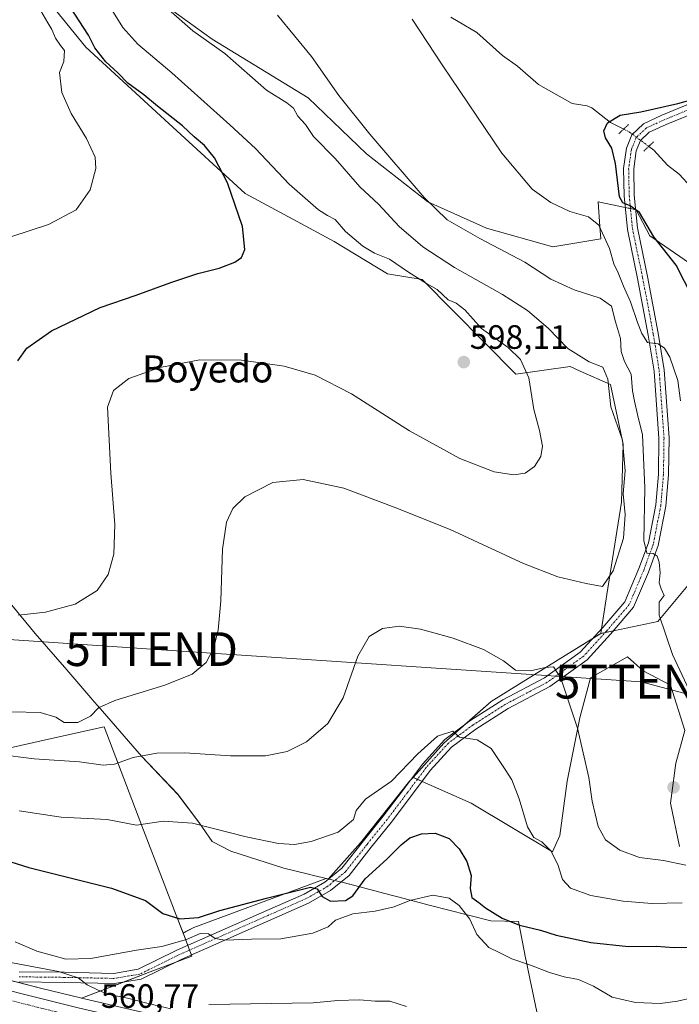
# Model space of a CAD drawing. Units: metres. Extents: x 552958 to 556394, y 4717067 to 4719408.
# Drawn here: x 554251 to 554446, y 4717231 to 4717523 of the extents above; entities that cross this region are included whole.
import ezdxf
from ezdxf.enums import TextEntityAlignment as Align

# ---------------------------------------------------------------- set-up
doc = ezdxf.new("R2010")
doc.units = ezdxf.units.M
doc.header["$MEASUREMENT"] = 0
doc.linetypes.add('TRAZO_Y_PUNTO', pattern=[1, 0.5, -0.25, 0, -0.25])
doc.linetypes.add('TRAZOS2', pattern=[0.375, 0.25, -0.125])
doc.layers.get('0').update_dxf_attribs({"lineweight": 5})
for name, color, linetype, lineweight in [('Carretera de calzada única', 19, 'Continuous', 13), ('Carretera de calzada única Cxs', 19, 'Continuous', 13), ('Carretera de calzada única eje', 19, 'TRAZO_Y_PUNTO', 0), ('Carátula', 7, 'Continuous', 5), ('Corriente natural lineal', 142, 'Continuous', 13), ('Corriente natural lineal oculto', 19, 'TRAZO_Y_PUNTO', 13), ('Cultivos herbáceos CxS', 92, 'Continuous', 0), ('Cultivos leñosos', 92, 'Continuous', 0), ('Cultivos leñosos CxS', 92, 'Continuous', 0), ('Curva de nivel maestra', 36, 'Continuous', 30), ('Curva de nivel normal', 36, 'Continuous', 0), ('Matorral', 135, 'Continuous', 0), ('Matorral CxS', 135, 'Continuous', 0), ('Municipio', 9, 'Continuous', 13), ('Municipio CxS', 142, 'Continuous', 0), ('Núcleo urbano', 19, 'Continuous', 0), ('Núcleo urbano CxS', 19, 'Continuous', 0), ('Pista no pavimentada', 254, 'Continuous', 13), ('Pista no pavimentada Cxs', 254, 'Continuous', 0), ('Pista pavimentada eje', 135, 'TRAZO_Y_PUNTO', 0), ('Puente esquema', 1, 'TRAZOS2', 0), ('Punto de cota en terreno', 7, 'Continuous', 0), ('Rótulo de punto de cota en terreno', 19, 'Continuous', 0), ('Tendido', 6, 'Continuous', 0), ('Texto cartográfico', 19, 'Continuous', 0), ('Torre de tendido puntual', 7, 'Continuous', 0)]:
    doc.layers.add(name, color=color, linetype=linetype, lineweight=lineweight)
doc.styles.add('Arial', font='txt', dxfattribs={"height": 0.2})

# ---------------------------------------------------------------- blocks, each defined once
blk = doc.blocks.new('*U175')
at = {"layer": 'Curva de nivel normal', "color": 36, "linetype": 'Continuous', "lineweight": 0}
blk.add_polyline3d([(554275.97, 4717529.36, 595), (554281.28, 4717520.91, 595), (554285.67, 4717515.97, 595), (554295.78, 4717507.41, 595), (554312.94, 4717492.01, 595), (554320.6, 4717484.99, 595), (554330.54, 4717474.42, 595), (554339.24, 4717466.79, 595), (554341.97, 4717465.12, 595), (554344.2, 4717463.95, 595), (554347.22, 4717460.35, 595), (554352.39, 4717456.08, 595), (554355.87, 4717454, 595), (554360.29, 4717452.18, 595), (554365.92, 4717448.38, 595), (554371.31, 4717444.96, 595), (554374.4, 4717443.18, 595), (554377.75, 4717440.15, 595), (554380.04, 4717439.14, 595), (554382.61, 4717437.18, 595), (554387.58, 4717431.68, 595), (554395.49, 4717426.06, 595), (554399.12, 4717422.42, 595), (554401.63, 4717417.07, 595), (554403.09, 4717407.65, 595), (554404.8, 4717401.44, 595), (554405.69, 4717396.81, 595), (554405.18, 4717393.74, 595), (554403.26, 4717390.76, 595), (554400.55, 4717388.78, 595), (554397.17, 4717388.23, 595), (554391.3, 4717389.19, 595), (554381.12, 4717393.1, 595), (554366.24, 4717401.36, 595), (554349.02, 4717412.24, 595), (554338.28, 4717417.85, 595), (554329.09, 4717420.47, 595), (554316.43, 4717422.25, 595), (554304.04, 4717422.38, 595), (554292.21, 4717420.06, 595), (554283.04, 4717416.81, 595), (554278.45, 4717413.28, 595), (554276.68, 4717408.28, 595), (554277.67, 4717388.77, 595), (554278.89, 4717373.52, 595), (554278.63, 4717364.73, 595), (554276.89, 4717358.77, 595), (554273.61, 4717354.03, 595), (554267.11, 4717349.94, 595), (554258.35, 4717347.55, 595), (554250.29, 4717346.72, 595)], dxfattribs=at)
blk = doc.blocks.new('*U177')
at = {"layer": 'Curva de nivel normal', "color": 36, "linetype": 'Continuous', "lineweight": 0}
for points in [[(554367.07, 4717523.38, 580), (554376.16, 4717509.46, 580), (554393.64, 4717483.62, 580), (554402.58, 4717472.95, 580), (554408.11, 4717468.96, 580), (554413.76, 4717466.28, 580), (554419.33, 4717464.76, 580), (554422.41, 4717462.28, 580), (554425.51, 4717455.37, 580), (554426.85, 4717450.86, 580), (554428.14, 4717448.15, 580), (554429.7, 4717444.15, 580), (554431.79, 4717439.57, 580), (554433.82, 4717433.42, 580), (554435.1, 4717430.16, 580), (554436.84, 4717427.45, 580), (554439.99, 4717427.06, 580), (554441.8, 4717425.84, 580), (554443.46, 4717423.12, 580), (554445.77, 4717416.19, 580), (554446.61, 4717410.19, 580)], [(554447.07, 4717261.4, 580), (554438.07, 4717261.2, 580), (554429.58, 4717261.85, 580), (554419.96, 4717263.61, 580), (554413.93, 4717265.73, 580), (554411.56, 4717268.29, 580), (554410.32, 4717272.5, 580), (554408.28, 4717276.67, 580), (554405.48, 4717279.48, 580), (554403.08, 4717280.77, 580), (554401.23, 4717283.98, 580), (554398.76, 4717292.26, 580), (554396.62, 4717297.84, 580), (554394.57, 4717300.92, 580), (554390.44, 4717307.16, 580), (554386.3, 4717309.73, 580), (554381.03, 4717310.54, 580), (554379.04, 4717312.33, 580), (554374.57, 4717310.76, 580), (554368.66, 4717305.58, 580), (554360.87, 4717297.45, 580), (554353.24, 4717292.14, 580), (554350.47, 4717288.78, 580), (554349.6, 4717286.15, 580), (554345.14, 4717282.37, 580), (554337.1, 4717279.56, 580), (554332.14, 4717278.73, 580), (554327.39, 4717278.96, 580), (554317.8, 4717280.94, 580), (554301.87, 4717284.99, 580), (554293.18, 4717285.63, 580), (554285.28, 4717284.42, 580), (554276.58, 4717286.14, 580), (554263.01, 4717286.84, 580), (554250.55, 4717288.66, 580)]]:
    blk.add_polyline3d(points, dxfattribs=at)
blk = doc.blocks.new('*U182')
at = {"layer": 'Curva de nivel normal', "color": 36, "linetype": 'Continuous', "lineweight": 0}
for points in [[(554246.96, 4717243.95, 565), (554262.2, 4717241.03, 565), (554268.03, 4717239.16, 565), (554270.7, 4717237.12, 565), (554273.79, 4717235.58, 565), (554276.69, 4717234.31, 565), (554282.64, 4717233.1, 565), (554288.72, 4717231.52, 565), (554295.51, 4717229.97, 565)], [(554306.78, 4717231.28, 565), (554337.68, 4717231.81, 565), (554344.96, 4717232.45, 565), (554351.42, 4717232.66, 565), (554356.09, 4717232.23, 565), (554360.42, 4717232.3, 565), (554365.38, 4717230.63, 565)]]:
    blk.add_polyline3d(points, dxfattribs=at)
blk = doc.blocks.new('*U197')
at = {"layer": 'Curva de nivel normal', "color": 36, "linetype": 'Continuous', "lineweight": 0}
for points in [[(554243.88, 4717305.52, 585), (554254.98, 4717304.06, 585), (554268.44, 4717303.24, 585), (554275.44, 4717302.2, 585), (554278.77, 4717302.48, 585), (554284.34, 4717304.48, 585), (554291.38, 4717305.79, 585), (554299.67, 4717305.89, 585), (554313.13, 4717304.98, 585), (554323.56, 4717304.98, 585), (554330.02, 4717306.28, 585), (554335.75, 4717309.14, 585), (554342.04, 4717314.54, 585), (554346.55, 4717322.21, 585), (554350.94, 4717334.56, 585), (554354.29, 4717340.35, 585), (554358.26, 4717342.69, 585), (554363.18, 4717343.37, 585), (554369.46, 4717342.57, 585), (554379.22, 4717339.89, 585), (554388.21, 4717336.54, 585), (554394.14, 4717333.15, 585), (554397.7, 4717330.4, 585), (554402.11, 4717330.16, 585), (554406.5, 4717331.19, 585), (554408.9, 4717331.36, 585), (554411.15, 4717327.95, 585), (554416, 4717313.13, 585), (554419.4, 4717298.53, 585), (554420.42, 4717291.55, 585), (554422.18, 4717283.99, 585), (554424.3, 4717280.11, 585), (554428.56, 4717277.04, 585), (554434.41, 4717274.89, 585), (554441.52, 4717274, 585), (554448.17, 4717272.6, 585)], [(554451.98, 4717318.29, 585), (554444.16, 4717334.99, 585), (554440.29, 4717346.63, 585), (554440.27, 4717350.48, 585), (554441.69, 4717352.54, 585), (554440.8, 4717354.46, 585), (554440.26, 4717356.3, 585), (554440.51, 4717359.23, 585), (554440.29, 4717362.42, 585), (554439.7, 4717364.16, 585), (554438.48, 4717364.94, 585), (554436.57, 4717365.03, 585), (554435.74, 4717368.84, 585), (554435.98, 4717384.43, 585), (554435.28, 4717400.11, 585), (554433.79, 4717406.18, 585), (554432.98, 4717410.1, 585), (554432.32, 4717413.19, 585), (554431.97, 4717418.11, 585), (554429.96, 4717421.87, 585), (554429.02, 4717424.78, 585), (554428.76, 4717428.69, 585), (554427.34, 4717433.6, 585), (554426.17, 4717438.28, 585), (554422.81, 4717440.59, 585), (554415.06, 4717443.07, 585), (554408.16, 4717446.28, 585), (554400.41, 4717451.33, 585), (554387.09, 4717458.28, 585), (554377.4, 4717463.87, 585), (554370.55, 4717470.46, 585), (554354.44, 4717489.23, 585), (554345.33, 4717500.75, 585), (554337.16, 4717512.23, 585), (554327.11, 4717524.51, 585)]]:
    blk.add_polyline3d(points, dxfattribs=at)
blk = doc.blocks.new('*U204')
at = {"layer": 'Curva de nivel normal', "color": 36, "linetype": 'Continuous', "lineweight": 0}
blk.add_polyline3d([(554249.36, 4717249.81, 570), (554255.72, 4717247.09, 570), (554260.11, 4717245.92, 570), (554264.35, 4717244.72, 570), (554271.75, 4717244.87, 570), (554285.29, 4717247.33, 570), (554292.84, 4717248.46, 570), (554300.17, 4717250.5, 570), (554304.15, 4717252.32, 570), (554306.66, 4717252.25, 570), (554308.63, 4717250.82, 570), (554311.54, 4717250.34, 570), (554319.43, 4717250.67, 570), (554328.1, 4717250.72, 570), (554337.57, 4717252.39, 570), (554342.09, 4717254.28, 570), (554344.33, 4717256.22, 570), (554349.43, 4717258.12, 570), (554356.04, 4717258.94, 570), (554361.67, 4717260.18, 570), (554366.35, 4717262.06, 570), (554373.17, 4717263.63, 570), (554377.99, 4717262.79, 570), (554380.93, 4717260.65, 570), (554384.12, 4717256.57, 570), (554386.18, 4717252.04, 570), (554389.75, 4717248.13, 570), (554392.78, 4717246.73, 570), (554396.56, 4717244.78, 570), (554402.09, 4717242.91, 570), (554407.75, 4717240.77, 570), (554412.13, 4717239.44, 570), (554416.38, 4717238.66, 570), (554420.83, 4717236.72, 570), (554426.35, 4717233.47, 570), (554433.27, 4717231.84, 570), (554440.52, 4717231.61, 570), (554445.65, 4717232.22, 570), (554449.13, 4717233.03, 570)], dxfattribs=at)
blk = doc.blocks.new('*U233')
at = {"layer": 'Curva de nivel maestra', "color": 36, "linetype": 'Continuous', "lineweight": 30}
blk.add_polyline3d([(554450.26, 4717440.72, 575), (554445.25, 4717450.42, 575), (554438.71, 4717458.83, 575), (554434.4, 4717466.06, 575), (554431.7, 4717468, 575), (554429.44, 4717468.93, 575), (554428.48, 4717470.64, 575), (554427.26, 4717480.54, 575), (554426.2, 4717485.11, 575), (554424.33, 4717488.17, 575), (554423.83, 4717490.22, 575), (554424.9, 4717492.57, 575), (554428.66, 4717494.9, 575), (554434.84, 4717495.87, 575), (554445.82, 4717498.38, 575), (554453.25, 4717500.37, 575)], dxfattribs=at)
blk = doc.blocks.new('*U237')
at = {"layer": 'Curva de nivel maestra', "color": 36, "linetype": 'Continuous', "lineweight": 30}
blk.add_polyline3d([(554250.15, 4717422.06, 600), (554252.76, 4717425.8, 600), (554260.11, 4717430.91, 600), (554274.55, 4717437.87, 600), (554285.2, 4717441.53, 600), (554295.47, 4717445.27, 600), (554303.49, 4717447.9, 600), (554309.86, 4717449.53, 600), (554314.49, 4717451.32, 600), (554316.48, 4717452.68, 600), (554317.44, 4717455.11, 600), (554316.69, 4717461.87, 600), (554312.3, 4717474.8, 600), (554308.45, 4717482.22, 600), (554305.43, 4717485.84, 600), (554302.38, 4717488.48, 600), (554298.99, 4717491.74, 600), (554291.52, 4717497.59, 600), (554287.53, 4717500.94, 600), (554282.76, 4717504.33, 600), (554279.76, 4717507.42, 600), (554276.19, 4717510.64, 600), (554272.98, 4717514.8, 600), (554271.07, 4717518.6, 600), (554263.01, 4717531.18, 600)], dxfattribs=at)
blk = doc.blocks.new('5PATER')
at = {"layer": 'Carátula', "linetype": 'Continuous', "lineweight": 5}
h = blk.add_hatch(color=250, dxfattribs=at)
edge = h.paths.add_edge_path()
edge.add_ellipse((0, 0.01), major_axis=(-1.33, -1.34), ratio=0.999422, start_angle=0, end_angle=360)
blk = doc.blocks.new('5TTEND')
blk.add_text('5TTEND', height=10).set_placement((0, 0), align=Align.MIDDLE_CENTER)

msp = doc.modelspace()

# ---------------------------------------------------------------- linework, layer by layer
at = {"layer": 'Carretera de calzada única', "color": 19, "linetype": 'Continuous', "lineweight": 13}
msp.add_polyline3d([(554242.29, 4717236.73, 561.32), (554256.54, 4717233.13, 561.08), (554268.04, 4717230.28, 561.31), (554294.83, 4717224.08, 560.75), (554341.37, 4717212.9, 559.61), (554394.34, 4717200.08, 559.4), (554402.98, 4717198.23, 558.72), (554441.22, 4717192.01, 558.27), (554479.08, 4717186.94, 557.61), (554501.42, 4717184.32, 557.54), (554605.06, 4717170.8, 555.88), (554624.93, 4717168.85, 555.72), (554689.7, 4717161.06, 556.51), (554733.55, 4717155.95, 556.2), (554760.32, 4717152.52, 556.19), (554780.25, 4717150.56, 556.98), (554794.82, 4717148.45, 556.53), (554803.06, 4717147.39, 556.6), (554810.02, 4717147.22, 556.57), (554837.27, 4717148.9, 556.19), (554861.61, 4717150.46, 556), (554884.5, 4717151.74, 555.3), (554915.07, 4717153.46, 554.6)], dxfattribs=at)
at = {"layer": 'Carretera de calzada única Cxs', "color": 19, "linetype": 'Continuous', "lineweight": 13}
msp.add_polyline3d([(554080.08, 4717317.75, 564.22), (554117.76, 4717298.04, 563.74), (554142.04, 4717285.59, 563.24), (554159.59, 4717276.01, 563.04), (554204.09, 4717253.19, 561.99), (554222.24, 4717244.38, 561.99), (554228.36, 4717241.65, 561.6), (554233.39, 4717239.4, 561.52), (554237.23, 4717238.19, 561.34), (554240.13, 4717237.27, 561.3), (554242.29, 4717236.73, 561.32), (554256.54, 4717233.13, 561.08), (554268.04, 4717230.28, 561.31), (554294.83, 4717224.08, 560.75), (554341.37, 4717212.9, 559.61), (554394.34, 4717200.08, 559.4), (554402.98, 4717198.23, 558.72), (554441.22, 4717192.01, 558.27), (554479.08, 4717186.94, 557.61)], dxfattribs=at)
at = {"layer": 'Carretera de calzada única eje', "color": 19, "linetype": 'TRAZO_Y_PUNTO', "lineweight": 0}
msp.add_polyline3d([(554237.67, 4717235.19, 561.28), (554239.34, 4717234.66, 561.31), (554255.88, 4717230.48, 561.06), (554261.63, 4717229.05, 561.01), (554267.4, 4717227.62, 560.8), (554280.81, 4717224.52, 560.62), (554294.2, 4717221.42, 560.26), (554317.47, 4717215.83, 559.83), (554340.73, 4717210.24, 559.58), (554367.22, 4717203.83, 559.25), (554393.73, 4717197.41, 558.74), (554398.05, 4717196.49, 558.67), (554402.46, 4717195.54, 558.67), (554409.29, 4717194.37, 558.69), (554428.41, 4717191.26, 558.25), (554440.82, 4717189.3, 558.27), (554459.81, 4717186.76, 557.83)], dxfattribs=at)
at = {"layer": 'Corriente natural lineal', "color": 142, "linetype": 'Continuous', "lineweight": 13}
for points in [[(554378.45, 4717523.97, 578.17), (554386.22, 4717519.42, 577.91), (554393.76, 4717512.57, 577.15), (554398.23, 4717509.41, 576.82), (554404.48, 4717504, 576.37), (554414.46, 4717498.29, 575.5), (554418.94, 4717497.62, 575.31), (554420.31, 4717497.05, 575.36), (554425.81, 4717492.71, 574.45), (554429.74, 4717490.75, 574.15)], [(554437.15, 4717485.61, 573.72), (554438.67, 4717484.47, 573.55), (554442.71, 4717480.09, 573.16), (554446.15, 4717477.41, 572.86), (554449.67, 4717473.67, 572.39), (554453.76, 4717470.54, 572.14), (554466.9, 4717464.67, 571.23), (554472.19, 4717461.45, 570.75), (554474.35, 4717458.75, 570.57), (554479.12, 4717450.32, 569.97), (554486.8, 4717436.29, 568.96), (554491.6, 4717429.25, 568.51)]]:
    msp.add_polyline3d(points, dxfattribs=at)
at = {"layer": 'Corriente natural lineal oculto', "color": 19, "linetype": 'TRAZO_Y_PUNTO', "lineweight": 13}
msp.add_polyline3d([(554429.74, 4717490.75, 574.15), (554431.48, 4717489.88, 574.05), (554437.15, 4717485.61, 573.72)], dxfattribs=at)
at = {"layer": 'Cultivos herbáceos CxS', "color": 92, "linetype": 'Continuous', "lineweight": 0}
for points in [[(554254.3, 4717534.82, 602.61), (554270.33, 4717515.01, 601.22), (554294.85, 4717492.38, 600.98), (554317.49, 4717471.63, 598.84), (554331.63, 4717464.08, 597.17), (554343.89, 4717457.48, 596.52), (554359.7, 4717447.81, 596.51), (554370, 4717446.19, 594.68), (554397.8, 4717418.06, 596.33), (554413.82, 4717420.34, 590.81), (554416.81, 4717419.03, 590.7), (554425.85, 4717415.04, 589.15), (554429.61, 4717397.32, 589.8), (554429.07, 4717380.14, 589.96), (554424.78, 4717352.75, 588.47), (554422.98, 4717341.28, 586.88), (554410.28, 4717333.42, 585.51), (554390.41, 4717321.07, 581.78), (554376.44, 4717308.72, 579.41), (554367.29, 4717298.6, 578.07), (554366.24, 4717297.44, 577.98), (554351.74, 4717279.18, 576.37), (554342.17, 4717268.45, 575.19), (554341.6, 4717268.59, 575.2), (554341.53, 4717268.61, 575.21), (554302.3, 4717254.09, 571.3), (554299.11, 4717252.46, 570.58), (554297.08, 4717257.75, 575.53), (554293.04, 4717268.34, 577.03), (554287.43, 4717282.99, 579.61), (554275.74, 4717313.58, 588.18), (554261.86, 4717310.49, 587.55), (554243.81, 4717306.48, 585.47)], [(554422.98, 4717341.28, 586.88), (554423.18, 4717342.58, 586.93), (554424.77, 4717352.75, 588.47), (554429.07, 4717380.14, 589.96), (554429.61, 4717397.32, 589.8), (554425.85, 4717415.04, 589.15), (554416.81, 4717419.03, 590.7), (554413.82, 4717420.34, 590.81), (554397.8, 4717418.06, 596.33), (554370, 4717446.19, 594.68), (554359.7, 4717447.81, 596.51), (554343.89, 4717457.48, 596.52), (554331.63, 4717464.08, 597.17), (554317.49, 4717471.63, 598.84), (554294.85, 4717492.38, 600.98), (554270.33, 4717515.01, 601.22), (554254.3, 4717534.82, 602.61)], [(554453.71, 4717447.93, 572.52), (554437.47, 4717459.15, 575.18), (554433.47, 4717466.81, 574.63), (554422.16, 4717469.23, 578.67), (554422.69, 4717461.87, 579.69), (554422.95, 4717458.19, 580.33), (554408.75, 4717455.82, 582.29), (554389.03, 4717461.34, 583.57), (554371.67, 4717469.23, 584.84), (554353.53, 4717483.43, 585.88), (554336.17, 4717500, 586.6), (554307.77, 4717517.36, 589.38), (554290.42, 4717529.98, 590.14)], [(554290.42, 4717529.98, 590.14), (554307.77, 4717517.36, 589.38), (554336.17, 4717500, 586.6), (554353.53, 4717483.43, 585.88), (554371.67, 4717469.23, 584.84), (554389.03, 4717461.34, 583.57), (554408.75, 4717455.82, 582.29), (554422.95, 4717458.19, 580.33), (554422.68, 4717461.87, 579.69), (554422.16, 4717469.23, 578.67), (554430.21, 4717467.51, 575.3), (554431.75, 4717467.18, 574.95), (554433.29, 4717466.85, 574.67), (554433.47, 4717466.81, 574.63), (554437.47, 4717459.15, 575.18), (554453.71, 4717447.93, 572.52)], [(554367.29, 4717298.6, 578.07), (554376.44, 4717308.72, 579.41), (554382.59, 4717314.15, 580.38), (554390.41, 4717321.07, 581.78), (554410.28, 4717333.42, 585.51), (554420.7, 4717339.87, 586.8), (554422.98, 4717341.28, 586.88)], [(554243.81, 4717306.48, 585.47), (554261.86, 4717310.49, 587.55), (554275.74, 4717313.58, 588.18), (554287.43, 4717282.99, 579.61), (554293.04, 4717268.34, 577.03), (554297.08, 4717257.75, 575.53), (554299.11, 4717252.47, 570.58)], [(554299.11, 4717252.47, 570.58), (554302.3, 4717254.09, 571.3), (554341.53, 4717268.61, 575.21), (554341.6, 4717268.59, 575.2), (554342.17, 4717268.45, 575.19), (554351.74, 4717279.18, 576.37), (554366.24, 4717297.44, 577.98), (554366.47, 4717297.7, 577.92), (554367.29, 4717298.6, 578.07)]]:
    msp.add_polyline3d(points, dxfattribs=at)
at = {"layer": 'Cultivos leñosos', "color": 92, "linetype": 'Continuous', "lineweight": 0}
for points in [[(554479.8, 4717362.32, 570.51), (554471.27, 4717361.25, 574.17), (554448.79, 4717355.43, 582.35), (554439.83, 4717344.81, 584.99), (554426.71, 4717342.06, 586.9), (554424.27, 4717341.55, 586.9), (554422.98, 4717341.28, 586.88)], [(554367.29, 4717298.6, 578.07), (554376.44, 4717308.72, 579.41), (554382.59, 4717314.15, 580.38), (554390.41, 4717321.07, 581.78), (554410.28, 4717333.42, 585.51), (554420.7, 4717339.87, 586.8), (554422.98, 4717341.28, 586.88)], [(554367.29, 4717298.6, 578.07), (554368.59, 4717298.03, 578.07), (554370, 4717297.41, 577.97), (554384.5, 4717290.99, 577.44), (554408.66, 4717276.49, 580.2), (554410.81, 4717281.33, 581.73), (554412.96, 4717297.44, 582.91), (554416.72, 4717316.23, 585.14), (554419.94, 4717328.05, 586.61), (554430.87, 4717334.3, 586.54), (554435.51, 4717330.19, 586.37), (554443.57, 4717325.9, 585.69), (554447.87, 4717312.47, 587.11), (554445.18, 4717302.81, 588.23), (554443.57, 4717290.99, 588.04), (554446.25, 4717278.1, 586.61)], [(554367.29, 4717298.6, 578.07), (554368.59, 4717298.03, 578.07), (554370, 4717297.41, 577.97), (554384.5, 4717290.99, 577.44), (554408.66, 4717276.49, 580.2), (554410.81, 4717281.33, 581.73), (554412.96, 4717297.44, 582.91), (554416.72, 4717316.23, 585.14), (554419.94, 4717328.05, 586.61), (554430.87, 4717334.3, 586.54), (554435.51, 4717330.19, 586.37), (554443.57, 4717325.9, 585.69), (554447.87, 4717312.47, 587.11), (554445.18, 4717302.81, 588.23), (554443.57, 4717290.99, 588.04), (554446.25, 4717278.1, 586.61)], [(554084.6, 4717318.77, 564.35), (554119.14, 4717300.7, 565.06), (554143.41, 4717288.26, 564.05), (554143.48, 4717288.22, 564.06), (554160.99, 4717278.66, 563.92), (554205.43, 4717255.88, 563.21), (554223.51, 4717247.1, 563.54), (554229.58, 4717244.39, 562.55), (554234.46, 4717242.21, 561.63), (554240.23, 4717240.39, 561.51), (554240.91, 4717240.18, 561.49), (554243.71, 4717239.47, 561.64), (554249.64, 4717237.97, 561.74), (554257.27, 4717236.04, 561.92), (554268.74, 4717233.2, 562.1), (554269.04, 4717233.13, 562.15)], [(554243.81, 4717306.48, 585.47), (554261.86, 4717310.49, 587.55), (554275.74, 4717313.58, 588.18), (554287.43, 4717282.99, 579.61), (554293.04, 4717268.34, 577.03), (554297.08, 4717257.75, 575.53), (554299.11, 4717252.47, 570.58)], [(554299.11, 4717252.47, 570.58), (554302.3, 4717254.09, 571.3), (554341.53, 4717268.61, 575.21), (554341.6, 4717268.59, 575.2), (554342.17, 4717268.45, 575.19), (554351.74, 4717279.18, 576.37), (554366.24, 4717297.44, 577.98), (554366.47, 4717297.7, 577.92), (554367.29, 4717298.6, 578.07)], [(554269.04, 4717233.13, 562.15), (554269.75, 4717233.4, 562.39), (554281.73, 4717237.99, 566.45), (554289.39, 4717240.91, 567.53), (554296.49, 4717243.63, 568.16), (554301.72, 4717245.63, 568.42), (554301.58, 4717245.98, 568.5), (554301.05, 4717247.39, 568.85), (554300.51, 4717248.79, 569.22), (554299.81, 4717250.61, 569.86), (554299.11, 4717252.47, 570.58)], [(554269.04, 4717233.13, 562.15), (554269.75, 4717233.4, 562.39), (554281.73, 4717237.99, 566.45), (554289.39, 4717240.91, 567.53), (554296.49, 4717243.63, 568.16), (554301.72, 4717245.63, 568.42), (554301.58, 4717245.98, 568.5), (554301.05, 4717247.39, 568.85), (554300.51, 4717248.79, 569.22), (554299.81, 4717250.61, 569.86), (554299.11, 4717252.47, 570.58)], [(554269.04, 4717233.13, 562.15), (554295.52, 4717227, 562.48), (554342.07, 4717215.82, 560.83), (554395.01, 4717203.01, 560.49), (554403.53, 4717201.18, 560.24), (554441.66, 4717194.98, 559.46), (554479.45, 4717189.92, 558.56), (554501.79, 4717187.3, 558.51), (554587.84, 4717176.07, 556.5)]]:
    msp.add_polyline3d(points, dxfattribs=at)
at = {"layer": 'Cultivos leñosos CxS', "color": 92, "linetype": 'Continuous', "lineweight": 0}
for points in [[(554446.25, 4717278.1, 586.61), (554443.57, 4717290.99, 588.04), (554445.18, 4717302.81, 588.23), (554447.87, 4717312.47, 587.11), (554443.57, 4717325.9, 585.69), (554435.52, 4717330.19, 586.37), (554430.87, 4717334.3, 586.54), (554419.94, 4717328.05, 586.61), (554416.72, 4717316.23, 585.14), (554412.96, 4717297.44, 582.91), (554410.81, 4717281.33, 581.73), (554408.66, 4717276.49, 580.2), (554384.5, 4717290.99, 577.44), (554367.29, 4717298.6, 578.07), (554376.44, 4717308.72, 579.41), (554390.41, 4717321.07, 581.78), (554410.28, 4717333.42, 585.51), (554422.98, 4717341.28, 586.88), (554439.83, 4717344.81, 584.99), (554448.79, 4717355.43, 582.35)], [(554295.52, 4717227, 562.48), (554269.04, 4717233.13, 562.15), (554269.75, 4717233.4, 562.39), (554289.39, 4717240.91, 567.53), (554301.72, 4717245.63, 568.42), (554299.82, 4717250.61, 569.86), (554299.11, 4717252.46, 570.58), (554302.3, 4717254.09, 571.3), (554341.53, 4717268.61, 575.21), (554341.6, 4717268.59, 575.2), (554342.17, 4717268.45, 575.19), (554351.74, 4717279.18, 576.37), (554366.24, 4717297.44, 577.98), (554367.29, 4717298.6, 578.07), (554384.5, 4717290.99, 577.44), (554408.66, 4717276.49, 580.2), (554410.81, 4717281.33, 581.73), (554412.96, 4717297.44, 582.91), (554416.72, 4717316.23, 585.14), (554419.94, 4717328.05, 586.61), (554430.87, 4717334.3, 586.54), (554435.52, 4717330.19, 586.37), (554443.57, 4717325.9, 585.69), (554447.87, 4717312.47, 587.11), (554445.18, 4717302.81, 588.23), (554443.57, 4717290.99, 588.04), (554446.25, 4717278.1, 586.61)], [(554243.81, 4717306.48, 585.47), (554261.86, 4717310.49, 587.55), (554275.74, 4717313.58, 588.18), (554287.43, 4717282.99, 579.61), (554293.04, 4717268.34, 577.03), (554297.08, 4717257.75, 575.53), (554299.11, 4717252.46, 570.58), (554299.82, 4717250.61, 569.86), (554301.72, 4717245.63, 568.42), (554289.39, 4717240.91, 567.53), (554269.75, 4717233.4, 562.39), (554269.04, 4717233.13, 562.15), (554268.74, 4717233.2, 562.1), (554257.27, 4717236.04, 561.92), (554240.91, 4717240.18, 561.49)]]:
    msp.add_polyline3d(points, dxfattribs=at)
at = {"layer": 'Curva de nivel maestra', "color": 36, "linetype": 'Continuous', "lineweight": 30}
msp.add_polyline3d([(554235.4, 4717277.51, 575), (554253.41, 4717271.85, 575), (554277.93, 4717265.71, 575), (554287.94, 4717262.05, 575), (554293.08, 4717258.2, 575), (554298.14, 4717256.62, 575), (554303.73, 4717257.01, 575), (554310.06, 4717259.17, 575), (554323.8, 4717262.82, 575), (554336.88, 4717266.03, 575), (554338.9, 4717265.54, 575), (554340.38, 4717263.29, 575), (554342.78, 4717261.93, 575), (554347.24, 4717262.06, 575), (554349.41, 4717263.46, 575), (554353.07, 4717268.55, 575), (554359.52, 4717274.31, 575), (554363.77, 4717278.61, 575), (554366.35, 4717280.64, 575), (554369.76, 4717281.9, 575), (554373.88, 4717282.01, 575), (554377.97, 4717280.44, 575), (554380.98, 4717277.45, 575), (554383.19, 4717273.66, 575), (554384.54, 4717269.48, 575), (554384.27, 4717265.62, 575), (554384.75, 4717263.02, 575), (554386.75, 4717261.55, 575), (554388.78, 4717259.91, 575), (554393.67, 4717256.82, 575), (554398.89, 4717254.82, 575), (554405.12, 4717253.28, 575), (554409.75, 4717251.79, 575), (554420.02, 4717249.68, 575), (554431.17, 4717248.5, 575), (554439.34, 4717248.52, 575), (554444.67, 4717248.2, 575), (554452.52, 4717248.26, 575)], dxfattribs=at)
at = {"layer": 'Curva de nivel normal', "color": 36, "linetype": 'Continuous', "lineweight": 0}
for points in [[(554248.03, 4717458.85, 605), (554259.19, 4717462.5, 605), (554267.42, 4717466.78, 605), (554271.61, 4717472.74, 605), (554273.28, 4717479.03, 605), (554273.05, 4717482.45, 605), (554270.52, 4717487.92, 605), (554265.94, 4717495.34, 605), (554263.17, 4717501.57, 605), (554262.5, 4717507.56, 605), (554263.77, 4717510.83, 605), (554263.95, 4717514.01, 605), (554262.79, 4717515.52, 605), (554261.3, 4717517.69, 605), (554260.24, 4717520.3, 605), (554259.02, 4717522.24, 605), (554256.27, 4717527.01, 605)], [(554248.36, 4717318.02, 590), (554256.76, 4717317.86, 590), (554261.41, 4717316.46, 590), (554263.88, 4717314.86, 590), (554267.92, 4717314.84, 590), (554271.68, 4717316.69, 590), (554274.02, 4717319.17, 590), (554278.86, 4717321.35, 590), (554293.7, 4717325.9, 590), (554301.81, 4717329.22, 590), (554305.98, 4717332.63, 590), (554308.17, 4717336.79, 590), (554309.5, 4717342.25, 590), (554310.28, 4717350.97, 590), (554310.76, 4717366.24, 590), (554312, 4717374.2, 590), (554313.86, 4717378.31, 590), (554317.38, 4717381.7, 590), (554325.76, 4717385.96, 590), (554334.76, 4717386.91, 590), (554346.73, 4717384.29, 590), (554361.66, 4717378.66, 590), (554378.32, 4717372.05, 590), (554400.01, 4717361.95, 590), (554410.24, 4717358.03, 590), (554418.64, 4717356.1, 590), (554423.44, 4717355.17, 590), (554426.62, 4717359.8, 590), (554429.66, 4717369.53, 590), (554430.17, 4717376.53, 590), (554429.62, 4717382.59, 590), (554430.19, 4717389.44, 590), (554429.37, 4717398.59, 590), (554425.96, 4717408.38, 590), (554424.99, 4717416.6, 590), (554423.6, 4717420.17, 590), (554419.53, 4717421.77, 590), (554413.13, 4717425.68, 590), (554407.35, 4717431.79, 590), (554401.22, 4717437.01, 590), (554393.85, 4717441.75, 590), (554379.62, 4717449.74, 590), (554370.22, 4717455.82, 590), (554363.22, 4717461.84, 590), (554357.09, 4717468.54, 590), (554351.47, 4717473.65, 590), (554344.22, 4717481.99, 590), (554337.82, 4717488.57, 590), (554335.43, 4717492.08, 590), (554333.11, 4717494.58, 590), (554331.9, 4717496.99, 590), (554329.83, 4717498.56, 590), (554323.89, 4717502.27, 590), (554311.46, 4717513.19, 590), (554302.03, 4717519.86, 590), (554294.76, 4717526.22, 590)]]:
    msp.add_polyline3d(points, dxfattribs=at)
at = {"layer": 'Matorral', "color": 135, "linetype": 'Continuous', "lineweight": 0}
for points in [[(554422.98, 4717341.28, 586.88), (554423.18, 4717342.58, 586.93), (554424.77, 4717352.75, 588.47), (554429.07, 4717380.14, 589.96), (554429.61, 4717397.32, 589.8), (554425.85, 4717415.04, 589.15), (554416.81, 4717419.03, 590.7), (554413.82, 4717420.34, 590.81), (554397.8, 4717418.06, 596.33), (554370, 4717446.19, 594.68), (554359.7, 4717447.81, 596.51), (554343.89, 4717457.48, 596.52), (554331.63, 4717464.08, 597.17), (554317.49, 4717471.63, 598.84), (554294.85, 4717492.38, 600.98), (554270.33, 4717515.01, 601.22), (554254.3, 4717534.82, 602.61)], [(554290.42, 4717529.98, 590.14), (554307.77, 4717517.36, 589.38), (554336.17, 4717500, 586.6), (554353.53, 4717483.43, 585.88), (554371.67, 4717469.23, 584.84), (554389.03, 4717461.34, 583.57), (554408.75, 4717455.82, 582.29), (554422.95, 4717458.19, 580.33), (554422.68, 4717461.87, 579.69), (554422.16, 4717469.23, 578.67), (554430.21, 4717467.51, 575.3), (554431.75, 4717467.18, 574.95), (554433.29, 4717466.85, 574.67), (554433.47, 4717466.81, 574.63), (554437.47, 4717459.15, 575.18), (554453.71, 4717447.93, 572.52)], [(554479.8, 4717362.32, 570.51), (554471.27, 4717361.25, 574.17), (554448.79, 4717355.43, 582.35), (554439.83, 4717344.81, 584.99), (554426.71, 4717342.06, 586.9), (554424.27, 4717341.55, 586.9), (554422.98, 4717341.28, 586.88)]]:
    msp.add_polyline3d(points, dxfattribs=at)
at = {"layer": 'Matorral CxS', "color": 135, "linetype": 'Continuous', "lineweight": 0}
for points in [[(554448.79, 4717355.43, 582.35), (554439.83, 4717344.81, 584.99), (554422.98, 4717341.28, 586.88), (554424.78, 4717352.75, 588.47), (554429.07, 4717380.14, 589.96), (554429.61, 4717397.32, 589.8), (554425.85, 4717415.04, 589.15), (554416.81, 4717419.03, 590.7), (554413.82, 4717420.34, 590.81), (554397.8, 4717418.06, 596.33), (554370, 4717446.19, 594.68), (554359.7, 4717447.81, 596.51), (554343.89, 4717457.48, 596.52), (554331.63, 4717464.08, 597.17), (554317.49, 4717471.63, 598.84), (554294.85, 4717492.38, 600.98), (554270.33, 4717515.01, 601.22), (554254.3, 4717534.82, 602.61)], [(554290.42, 4717529.98, 590.14), (554307.77, 4717517.36, 589.38), (554336.17, 4717500, 586.6), (554353.53, 4717483.43, 585.88), (554371.67, 4717469.23, 584.84), (554389.03, 4717461.34, 583.57), (554408.75, 4717455.82, 582.29), (554422.95, 4717458.19, 580.33), (554422.69, 4717461.87, 579.69), (554422.16, 4717469.23, 578.67), (554433.47, 4717466.81, 574.63), (554437.47, 4717459.15, 575.18), (554453.71, 4717447.93, 572.52)]]:
    msp.add_polyline3d(points, dxfattribs=at)
at = {"layer": 'Municipio', "color": 9, "linetype": 'Continuous', "lineweight": 13}
msp.add_polyline3d([(554242.67, 4717356.36, 597.03), (554255.25, 4717341.26, 593.91), (554264.66, 4717330.48, 592.05), (554271.76, 4717322.2, 590.57), (554272.8, 4717320.99, 590.29), (554273.8, 4717319.83, 589.98), (554275.22, 4717318.17, 589.44), (554286.79, 4717304.85, 584.62), (554297.59, 4717293.57, 581.66), (554303.95, 4717285.06, 579.87), (554307.77, 4717279.61, 578.95), (554313.23, 4717276.7, 578.87), (554328.98, 4717271.64, 579.08), (554336.32, 4717269.87, 576.78), (554337.81, 4717269.51, 576.28), (554340.38, 4717268.9, 575.53), (554341.57, 4717268.61, 575.21), (554346.53, 4717267.42, 575.48), (554348.41, 4717266.96, 575.17), (554348.53, 4717266.93, 575.15), (554358.49, 4717264.31, 571.85), (554362, 4717263.39, 570.33), (554362.79, 4717263.18, 570.25), (554372.42, 4717260.65, 569.19), (554383.37, 4717257.87, 570.1), (554384.08, 4717257.69, 570.53), (554390.33, 4717256.1, 572.73), (554398.58, 4717255.86, 575.03), (554400.75, 4717244.56, 570.29), (554400.81, 4717244.31, 570.21), (554401.43, 4717241.33, 569.04), (554404.84, 4717224.88, 565.73)], dxfattribs=at)
msp.add_polyline3d([(554242.67, 4717356.36, 597.03), (554255.25, 4717341.26, 593.91), (554264.66, 4717330.48, 592.05), (554271.76, 4717322.2, 590.57), (554272.8, 4717320.99, 590.29), (554273.8, 4717319.83, 589.98), (554275.22, 4717318.17, 589.44), (554286.79, 4717304.85, 584.62), (554297.59, 4717293.57, 581.66), (554303.95, 4717285.06, 579.87), (554307.77, 4717279.61, 578.95), (554313.23, 4717276.7, 578.87), (554328.98, 4717271.64, 579.08), (554336.32, 4717269.87, 576.78), (554337.81, 4717269.51, 576.28), (554340.38, 4717268.9, 575.53), (554341.57, 4717268.61, 575.21), (554346.53, 4717267.42, 575.48), (554348.41, 4717266.96, 575.17), (554348.53, 4717266.93, 575.15), (554358.49, 4717264.31, 571.85), (554362, 4717263.39, 570.33), (554362.79, 4717263.18, 570.25), (554372.42, 4717260.65, 569.19), (554383.37, 4717257.87, 570.1), (554384.08, 4717257.69, 570.53), (554390.33, 4717256.1, 572.73), (554398.58, 4717255.86, 575.03), (554400.75, 4717244.56, 570.29), (554400.81, 4717244.31, 570.21), (554401.43, 4717241.33, 569.04), (554404.84, 4717224.88, 565.73)], dxfattribs=at)
at = {"layer": 'Municipio CxS', "color": 142, "linetype": 'Continuous', "lineweight": 0}
for points in [[(554242.67, 4717356.36, 597.03), (554255.25, 4717341.26, 593.91), (554264.66, 4717330.48, 592.05), (554271.76, 4717322.2, 590.57), (554272.8, 4717320.99, 590.29), (554273.8, 4717319.83, 589.98), (554275.22, 4717318.17, 589.44), (554286.79, 4717304.85, 584.62), (554297.59, 4717293.57, 581.66), (554303.95, 4717285.06, 579.87), (554307.77, 4717279.61, 578.95), (554313.23, 4717276.7, 578.87), (554328.98, 4717271.64, 579.08), (554336.32, 4717269.87, 576.78), (554337.81, 4717269.51, 576.28), (554340.38, 4717268.9, 575.53), (554341.57, 4717268.61, 575.21), (554346.53, 4717267.42, 575.48), (554348.41, 4717266.96, 575.17), (554348.53, 4717266.93, 575.15), (554358.49, 4717264.31, 571.85), (554362, 4717263.39, 570.33), (554362.79, 4717263.18, 570.25), (554372.42, 4717260.65, 569.19), (554383.37, 4717257.87, 570.1), (554384.08, 4717257.69, 570.53), (554390.33, 4717256.1, 572.73), (554398.58, 4717255.86, 575.03), (554400.75, 4717244.56, 570.29), (554400.81, 4717244.31, 570.21), (554401.43, 4717241.33, 569.04), (554404.84, 4717224.88, 565.73)], [(554404.84, 4717224.88, 565.73), (554401.43, 4717241.33, 569.04), (554400.81, 4717244.31, 570.21), (554400.75, 4717244.56, 570.29), (554398.58, 4717255.86, 575.03), (554390.33, 4717256.1, 572.73), (554384.08, 4717257.69, 570.53), (554383.37, 4717257.87, 570.1), (554372.42, 4717260.65, 569.19), (554362.79, 4717263.18, 570.25), (554362, 4717263.39, 570.33), (554358.49, 4717264.31, 571.85), (554348.53, 4717266.93, 575.15), (554348.41, 4717266.96, 575.17), (554346.53, 4717267.42, 575.48), (554341.57, 4717268.61, 575.21), (554340.38, 4717268.9, 575.53), (554337.81, 4717269.51, 576.28), (554336.32, 4717269.87, 576.78), (554328.98, 4717271.64, 579.08), (554313.23, 4717276.7, 578.87), (554307.77, 4717279.61, 578.95), (554303.95, 4717285.06, 579.87), (554297.59, 4717293.57, 581.66), (554286.79, 4717304.85, 584.62), (554275.22, 4717318.17, 589.44), (554273.8, 4717319.83, 589.98), (554272.8, 4717320.99, 590.29), (554271.76, 4717322.2, 590.57), (554264.66, 4717330.48, 592.05), (554255.25, 4717341.26, 593.91), (554242.67, 4717356.36, 597.03)], [(554242.67, 4717356.36, 597.03), (554255.25, 4717341.26, 593.91), (554264.66, 4717330.48, 592.05), (554271.76, 4717322.2, 590.57), (554272.8, 4717320.99, 590.29), (554273.8, 4717319.83, 589.98), (554275.22, 4717318.17, 589.44), (554286.79, 4717304.85, 584.62), (554297.59, 4717293.56, 581.66), (554303.95, 4717285.06, 579.87), (554307.77, 4717279.61, 578.95), (554313.23, 4717276.7, 578.87), (554328.98, 4717271.64, 579.08), (554336.32, 4717269.87, 576.78), (554337.81, 4717269.51, 576.28), (554340.38, 4717268.9, 575.53), (554341.57, 4717268.61, 575.21), (554346.53, 4717267.42, 575.48), (554348.41, 4717266.96, 575.17), (554348.53, 4717266.93, 575.15), (554358.49, 4717264.31, 571.85), (554362, 4717263.39, 570.33), (554362.79, 4717263.18, 570.25), (554372.42, 4717260.65, 569.19), (554383.37, 4717257.87, 570.1), (554384.08, 4717257.69, 570.53), (554390.33, 4717256.1, 572.73), (554398.58, 4717255.86, 575.03), (554400.75, 4717244.56, 570.29), (554400.81, 4717244.31, 570.21), (554401.43, 4717241.33, 569.04), (554404.84, 4717224.88, 565.73)], [(554404.84, 4717224.88, 565.73), (554401.43, 4717241.33, 569.04), (554400.81, 4717244.31, 570.21), (554400.75, 4717244.56, 570.29), (554398.58, 4717255.86, 575.03), (554390.33, 4717256.1, 572.73), (554384.08, 4717257.69, 570.53), (554383.37, 4717257.87, 570.1), (554372.42, 4717260.65, 569.19), (554362.79, 4717263.18, 570.25), (554362, 4717263.39, 570.33), (554358.49, 4717264.31, 571.85), (554348.53, 4717266.93, 575.15), (554348.41, 4717266.96, 575.17), (554346.53, 4717267.42, 575.48), (554341.57, 4717268.61, 575.21), (554340.38, 4717268.9, 575.53), (554337.81, 4717269.51, 576.28), (554336.32, 4717269.87, 576.78), (554328.98, 4717271.64, 579.08), (554313.23, 4717276.7, 578.87), (554307.77, 4717279.61, 578.95), (554303.95, 4717285.06, 579.87), (554297.59, 4717293.56, 581.66), (554286.79, 4717304.85, 584.62), (554275.22, 4717318.17, 589.44), (554273.8, 4717319.83, 589.98), (554272.8, 4717320.99, 590.29), (554271.76, 4717322.2, 590.57), (554264.66, 4717330.48, 592.05), (554255.25, 4717341.26, 593.91), (554242.67, 4717356.36, 597.03)]]:
    msp.add_polyline3d(points, dxfattribs=at)
at = {"layer": 'Núcleo urbano', "color": 19, "linetype": 'Continuous', "lineweight": 0}
for points in [[(554084.6, 4717318.77, 564.35), (554119.14, 4717300.7, 565.06), (554143.41, 4717288.26, 564.05), (554143.48, 4717288.22, 564.06), (554160.99, 4717278.66, 563.92), (554205.43, 4717255.88, 563.21), (554223.51, 4717247.1, 563.54), (554229.58, 4717244.39, 562.55), (554234.46, 4717242.21, 561.63), (554240.23, 4717240.39, 561.51), (554240.91, 4717240.18, 561.49), (554243.71, 4717239.47, 561.64), (554249.64, 4717237.97, 561.74), (554257.27, 4717236.04, 561.92), (554268.74, 4717233.2, 562.1), (554269.04, 4717233.13, 562.15)], [(554269.04, 4717233.13, 562.15), (554295.52, 4717227, 562.48), (554342.07, 4717215.82, 560.83), (554395.01, 4717203.01, 560.49), (554403.53, 4717201.18, 560.24), (554441.66, 4717194.98, 559.46), (554479.45, 4717189.92, 558.56), (554501.79, 4717187.3, 558.51), (554587.84, 4717176.07, 556.5)]]:
    msp.add_polyline3d(points, dxfattribs=at)
at = {"layer": 'Núcleo urbano CxS', "color": 19, "linetype": 'Continuous', "lineweight": 0}
msp.add_polyline3d([(554081.47, 4717320.41, 564.07), (554084.6, 4717318.77, 564.35), (554119.14, 4717300.7, 565.06), (554143.41, 4717288.26, 564.05), (554143.48, 4717288.22, 564.06), (554160.99, 4717278.66, 563.92), (554205.43, 4717255.87, 563.21), (554223.51, 4717247.1, 563.54), (554229.58, 4717244.39, 562.55), (554234.46, 4717242.21, 561.63), (554240.91, 4717240.18, 561.49), (554257.27, 4717236.04, 561.92), (554268.74, 4717233.2, 562.1), (554269.04, 4717233.13, 562.15), (554295.52, 4717227, 562.48), (554342.07, 4717215.82, 560.83), (554395.01, 4717203.01, 560.49), (554403.54, 4717201.18, 560.25), (554441.66, 4717194.98, 559.46), (554479.45, 4717189.92, 558.56)], dxfattribs=at)
at = {"layer": 'Pista no pavimentada', "color": 254, "linetype": 'Continuous', "lineweight": 13}
for points in [[(554250.57, 4717240.97, 563.46), (554263.92, 4717240.81, 566.18), (554278.55, 4717240.5, 567.07), (554285.81, 4717241.71, 567.78), (554297.23, 4717247.34, 568.82), (554322.34, 4717258.46, 572.13), (554334.97, 4717263.99, 574.34), (554341.14, 4717267.54, 575.13), (554346.16, 4717271.64, 575.71), (554352.57, 4717279.77, 576.49), (554358.44, 4717287.07, 577.01), (554364.45, 4717294.98, 577.92), (554370.05, 4717302.5, 578.79), (554376.71, 4717309.8, 579.57), (554384.17, 4717315.32, 580.62), (554393.95, 4717321.57, 581.97), (554406.29, 4717328.06, 584.09), (554416.88, 4717335.69, 586.18), (554423.58, 4717343.02, 586.95), (554430.08, 4717350.6, 586.61), (554434.26, 4717360.51, 585.86), (554437.07, 4717368.14, 584.42), (554439.25, 4717379.38, 583.66), (554440.03, 4717388.45, 583.18), (554440.19, 4717399.13, 582.69), (554438.77, 4717419, 581), (554437.04, 4717429.71, 579.37), (554433.87, 4717446.5, 577.57), (554430.84, 4717461.02, 575.94), (554429.88, 4717471, 575.17), (554429.71, 4717479.11, 574.57), (554430.55, 4717485.13, 574.22), (554432.17, 4717489.1, 574.03), (554435.6, 4717492.35, 573.96), (554441.09, 4717494.85, 574.64), (554449.42, 4717498.3, 574.72)], [(554450.79, 4717495.62, 574.62), (554442.29, 4717492.09, 574.14), (554437.3, 4717489.83, 573.93), (554434.7, 4717487.36, 573.92), (554433.47, 4717484.34, 573.88), (554432.72, 4717478.93, 574.04), (554432.87, 4717471.17, 574.42), (554433.81, 4717461.47, 575.24), (554436.81, 4717447.09, 577.35), (554439.99, 4717430.23, 579.45), (554441.76, 4717419.35, 580.58), (554443.19, 4717399.21, 581.57), (554443.03, 4717388.3, 582.52), (554442.23, 4717378.96, 583.32), (554439.97, 4717367.33, 584.49), (554437.06, 4717359.41, 585.4), (554432.66, 4717349, 586.18), (554425.83, 4717341.03, 586.9), (554418.88, 4717333.43, 586.23), (554407.88, 4717325.5, 584.17), (554395.46, 4717318.97, 581.88), (554385.87, 4717312.85, 580.42), (554378.73, 4717307.57, 579.27), (554372.37, 4717300.58, 578.53), (554366.85, 4717293.18, 577.47), (554360.8, 4717285.22, 576.76), (554354.92, 4717277.9, 576.04), (554348.31, 4717269.53, 575.42), (554342.85, 4717265.06, 575.13), (554336.32, 4717261.31, 573.53), (554323.55, 4717255.72, 571.57), (554298.5, 4717244.62, 568.26), (554286.74, 4717238.82, 567.16), (554278.76, 4717237.49, 565.79), (554263.87, 4717237.81, 563.55), (554250.55, 4717237.97, 561.84)]]:
    msp.add_polyline3d(points, dxfattribs=at)
at = {"layer": 'Pista no pavimentada Cxs', "color": 254, "linetype": 'Continuous', "lineweight": 0}
for points in [[(554250.57, 4717240.97, 563.46), (554263.92, 4717240.81, 566.18), (554278.55, 4717240.5, 567.07), (554285.81, 4717241.71, 567.78), (554297.23, 4717247.34, 568.82), (554322.34, 4717258.46, 572.13), (554334.97, 4717263.99, 574.34), (554341.14, 4717267.54, 575.13), (554346.16, 4717271.64, 575.71), (554352.57, 4717279.77, 576.49), (554358.44, 4717287.07, 577.01), (554364.45, 4717294.98, 577.92), (554370.05, 4717302.5, 578.79), (554376.71, 4717309.8, 579.57), (554384.17, 4717315.32, 580.62), (554393.95, 4717321.57, 581.97), (554406.29, 4717328.06, 584.09), (554416.88, 4717335.69, 586.18), (554423.58, 4717343.02, 586.95), (554430.08, 4717350.6, 586.61), (554434.26, 4717360.51, 585.86), (554437.07, 4717368.14, 584.42), (554439.25, 4717379.38, 583.66), (554440.03, 4717388.45, 583.18), (554440.19, 4717399.13, 582.69), (554438.77, 4717419, 581), (554437.04, 4717429.71, 579.37), (554433.87, 4717446.5, 577.57), (554430.84, 4717461.02, 575.94), (554429.88, 4717471, 575.17), (554429.71, 4717479.11, 574.57), (554430.55, 4717485.13, 574.22), (554432.17, 4717489.1, 574.03), (554435.6, 4717492.35, 573.96), (554441.09, 4717494.85, 574.64), (554449.42, 4717498.3, 574.72)], [(554450.79, 4717495.62, 574.62), (554442.29, 4717492.09, 574.14), (554437.3, 4717489.83, 573.93), (554434.7, 4717487.36, 573.92), (554433.47, 4717484.34, 573.88), (554432.72, 4717478.93, 574.04), (554432.87, 4717471.17, 574.42), (554433.81, 4717461.47, 575.24), (554436.81, 4717447.09, 577.35), (554439.99, 4717430.23, 579.45), (554441.76, 4717419.35, 580.58), (554443.19, 4717399.21, 581.57), (554443.03, 4717388.3, 582.52), (554442.23, 4717378.96, 583.32), (554439.97, 4717367.33, 584.49), (554437.06, 4717359.41, 585.4), (554432.66, 4717349, 586.18), (554425.83, 4717341.03, 586.9), (554418.88, 4717333.43, 586.23), (554407.88, 4717325.5, 584.17), (554395.46, 4717318.97, 581.88), (554385.87, 4717312.85, 580.42), (554378.73, 4717307.57, 579.27), (554372.37, 4717300.58, 578.53), (554366.85, 4717293.18, 577.47), (554360.8, 4717285.22, 576.76), (554354.92, 4717277.9, 576.04), (554348.31, 4717269.53, 575.42), (554342.85, 4717265.06, 575.13), (554336.32, 4717261.31, 573.53), (554323.55, 4717255.72, 571.57), (554298.5, 4717244.62, 568.26), (554286.74, 4717238.82, 567.16), (554278.76, 4717237.49, 565.79), (554263.87, 4717237.81, 563.55), (554250.55, 4717237.97, 561.84)]]:
    msp.add_polyline3d(points, dxfattribs=at)
at = {"layer": 'Pista pavimentada eje', "color": 135, "linetype": 'TRAZO_Y_PUNTO', "lineweight": 0}
msp.add_polyline3d([(554450.11, 4717496.96, 574.67), (554441.69, 4717493.47, 574.22), (554436.45, 4717491.09, 573.93), (554433.44, 4717488.23, 573.99), (554432.01, 4717484.74, 573.98), (554431.21, 4717479.02, 574.23), (554431.37, 4717471.09, 574.71), (554432.33, 4717461.24, 575.5), (554435.34, 4717446.8, 577.48), (554438.52, 4717429.97, 579.42), (554440.26, 4717419.17, 580.8), (554441.69, 4717399.17, 582.07), (554441.53, 4717388.38, 582.79), (554440.74, 4717379.17, 583.54), (554438.52, 4717367.74, 584.47), (554435.66, 4717359.96, 585.6), (554431.37, 4717349.8, 586.36), (554424.71, 4717342.02, 586.92), (554417.88, 4717334.56, 586.18), (554407.08, 4717326.78, 584.12), (554394.7, 4717320.27, 581.93), (554385.02, 4717314.08, 580.52), (554377.72, 4717308.68, 579.41), (554371.21, 4717301.54, 578.61), (554365.65, 4717294.08, 577.68), (554359.62, 4717286.14, 576.88), (554353.74, 4717278.84, 576.21), (554347.24, 4717270.58, 575.55), (554342, 4717266.3, 575.12), (554335.65, 4717262.65, 573.94), (554322.95, 4717257.09, 571.89), (554297.86, 4717245.98, 568.55), (554286.28, 4717240.26, 567.48), (554278.66, 4717238.99, 566.47), (554263.89, 4717239.31, 564.71), (554250.56, 4717239.47, 562.52)], dxfattribs=at)
at = {"layer": 'Puente esquema', "color": 1, "linetype": 'TRAZOS2', "lineweight": 0}
for points in [[(554428.29, 4717489.37, 574.32), (554431.19, 4717492.12, 574)], [(554438.6, 4717486.98, 584.23), (554435.7, 4717484.23, 585.49)]]:
    msp.add_polyline3d(points, dxfattribs=at)
at = {"layer": 'Tendido', "color": 6, "linetype": 'Continuous', "lineweight": 0}
msp.add_polyline3d([(553338.18, 4717404.58, 614.65), (553398.83, 4717400.56, 614.8), (553520.22, 4717392.09, 604.36), (553705.53, 4717378.65, 590.87), (553781.84, 4717372.62, 583.45), (553886.72, 4717365.31, 574.81), (554000.07, 4717357.06, 571.61), (554206.65, 4717342.27, 594.7), (554289.79, 4717336.61, 591.86), (554434.92, 4717326.96, 586.74), (554576.57, 4717289.31, 561.83), (554729.74, 4717249.3, 565.97), (554849.35, 4717218.4, 583.71)], dxfattribs=at)

# ---------------------------------------------------------------- block references
at = {"layer": 'Curva de nivel maestra', "color": 36, "linetype": 'Continuous', "lineweight": 30}
for name in ['*U237', '*U233']:
    msp.add_blockref(name, (0, 0), dxfattribs=at)
at = {"layer": 'Curva de nivel normal', "color": 36, "linetype": 'Continuous', "lineweight": 0}
for name in ['*U175', '*U197', '*U177', '*U204', '*U182']:
    msp.add_blockref(name, (0, 0), dxfattribs=at)
at = {"layer": 'Punto de cota en terreno', "linetype": 'Continuous', "lineweight": 0}
for p in [(554382.34, 4717421.67, 598.11), (554444.52, 4717295.64, 588.29)]:
    msp.add_blockref('5PATER', p, dxfattribs=at)
at = {"layer": 'Torre de tendido puntual', "linetype": 'Continuous', "lineweight": 0}
for p in [(554289.79, 4717336.61, 591.82), (554434.92, 4717326.96, 586.77)]:
    msp.add_blockref('5TTEND', p, dxfattribs=at)

# ---------------------------------------------------------------- texts
at = {"layer": 'Rótulo de punto de cota en terreno', "color": 19, "linetype": 'Continuous', "lineweight": 0, "style": 'Arial'}
for s, p in [('598,11', (554384.1, 4717423.43)), ('560,77', (554274.76, 4717228.09))]:
    msp.add_text(s, height=7, dxfattribs=at).set_placement(p, align=Align.BOTTOM_LEFT)
at = {"layer": 'Texto cartográfico', "color": 19, "linetype": 'Continuous', "lineweight": 0, "style": 'Arial'}
msp.add_text('Boyedo', height=8, dxfattribs=at).set_placement((554306.41, 4717419.66), align=Align.MIDDLE_CENTER)

doc.saveas('drawing.dxf')
